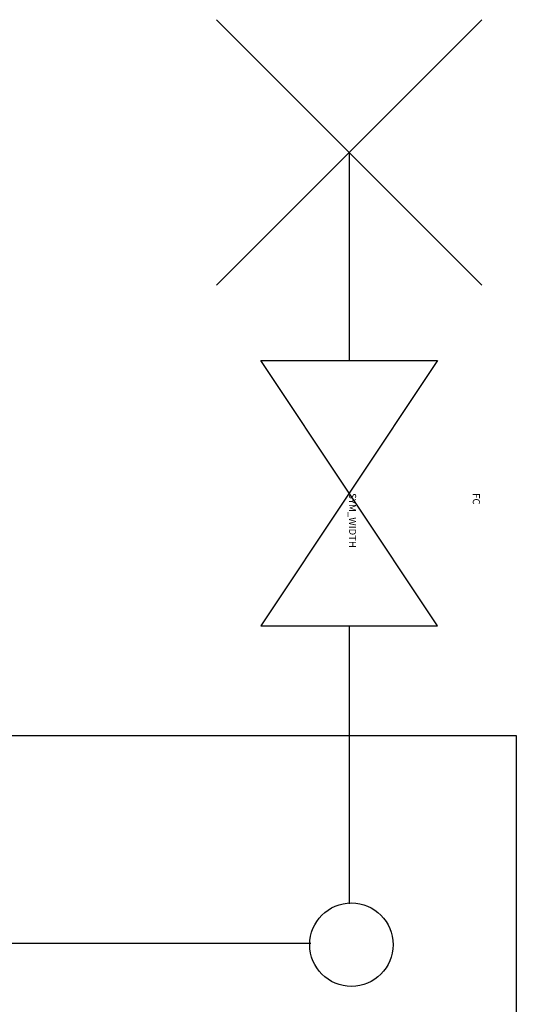
# Model space of a CAD drawing. Units: millimetres. Extents: x -72 to 7203, y -1836 to 1269.
# Drawn here: x 1791 to 1795, y -769 to -761 of the extents above; entities that cross this region are included whole.
import ezdxf

# ---------------------------------------------------------------- set-up
doc = ezdxf.new("R2010")
doc.units = ezdxf.units.MM
doc.header["$LTSCALE"] = 50
doc.linetypes.add('UnderFloor', pattern=[10, 4, -2, 4])
doc.layers.get('0').update_dxf_attribs({"linetype": 'CONTINUOUS'})
for name, color, linetype in [('INSTRU_BASIC', 7, 'CONTINUOUS'), ('PIPE_DEVICE', 7, 'CONTINUOUS'), ('PIPE_LINES', 140, 'CONTINUOUS')]:
    doc.layers.add(name, color=color, linetype=linetype)
doc.styles.add('SFS', font='LEGIBLE')

msp = doc.modelspace()

# ---------------------------------------------------------------- linework, layer by layer
for p, q in [((1792.9269, -763.6714), (1794.4269, -763.6714)), ((1794.4269, -763.6714), (1792.9269, -765.9214)), ((1794.4269, -765.9214), (1792.9269, -763.6714)), ((1792.9269, -765.9214), (1794.4269, -765.9214))]:
    msp.add_line(p, q)
at = {"layer": 'INSTRU_BASIC', "linetype": 'UnderFloor', "ltscale": 0.3}
for p, q in [((1789.845, -766.8532), (1795.0962, -766.8532)), ((1795.0962, -766.8532), (1795.0962, -778.5979))]:
    msp.add_line(p, q, dxfattribs=at)
at = {"layer": 'INSTRU_BASIC', "linetype": 'UnderFloor'}
msp.add_circle((1793.6969, -768.628), 0.354, dxfattribs=at)
at = {"layer": 'PIPE_DEVICE'}
for p, q in [((1794.803, -763.0309), (1792.5509, -760.7789)), ((1794.803, -760.7789), (1792.5509, -763.0309)), ((1793.6769, -761.9049), (1793.6769, -763.6714)), ((1793.6769, -765.9214), (1793.6769, -768.2821))]:
    msp.add_line(p, q, dxfattribs=at)
at = {"layer": 'PIPE_LINES', "linetype": 'Continuous'}
msp.add_line((1773.8051, -768.6144), (1793.3536, -768.6164), dxfattribs=at)

# ---------------------------------------------------------------- texts
at = {"linetype": 'Continuous', "style": 'SFS', "flags": 9}
for tag, p, s in [('SYM_WIDTH', (1793.6769, -764.7964), '7.50'), ('FC', (1794.7269, -764.7964), 'T001')]:
    msp.add_attdef(tag, p, s, height=0.06, rotation=270, dxfattribs=at)

doc.saveas('drawing.dxf')
